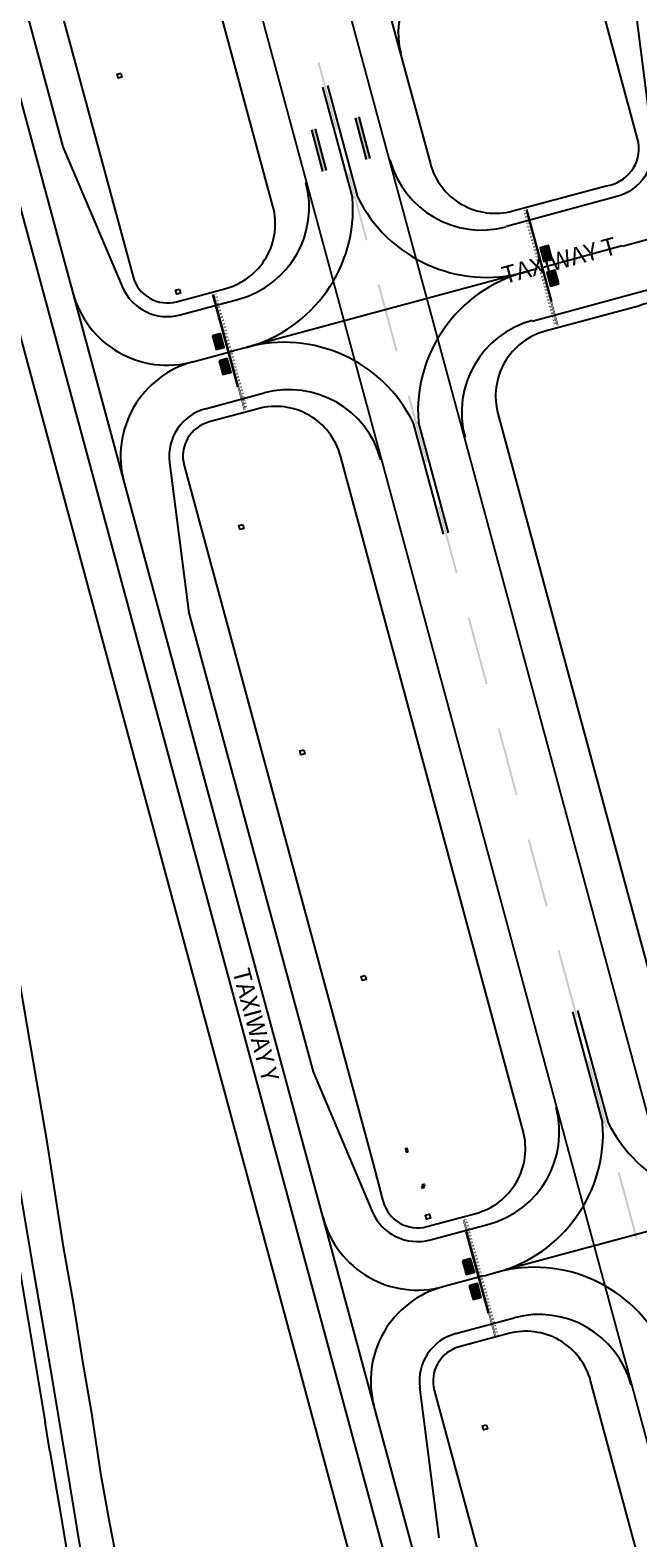
# Model space of a CAD drawing. Units: feet. Extents: x 309499 to 342042, y 315885 to 351457.
# Drawn here: x 325796 to 326835, y 328446 to 331028 of the extents above; entities that cross this region are included whole.
import ezdxf
from ezdxf.enums import TextEntityAlignment as Align

# ---------------------------------------------------------------- set-up
doc = ezdxf.new("R2010")
doc.units = ezdxf.units.FT
doc.header["$LTSCALE"] = 100
doc.header["$MEASUREMENT"] = 0
for name, color, linetype in [('V-AFLD-ANNO', 40, 'Continuous'), ('V-AFLD-ASPH', 32, 'Continuous'), ('V-AFLD-ASPH-MISC', 32, 'Continuous'), ('V-AFLD-MRKG', 40, 'Continuous'), ('V-AFLD-MRKG-HOLD', 40, 'Continuous'), ('V-AFLD-MRKG-HOLD-ANNO', 7, 'Continuous'), ('V-AFLD-MRKG-HOLD-RED', 1, 'Continuous'), ('V-AFLD-MRKG-RNWY', 7, 'Continuous'), ('V-ROAD-ASPH', 32, 'Continuous'), ('V-SITE-CONC', 41, 'Continuous'), ('V-SITE-FENC-AOA', 230, 'FENCE_AOA')]:
    doc.layers.add(name, color=color, linetype=linetype)
doc.styles.add('ARIAL', font='arial.ttf', dxfattribs={"height": 0.14})
doc.styles.add('L120', font='arial.ttf', dxfattribs={"height": 4})
doc.linetypes.add('FENCE_AOA', pattern='A,0.4,-0.05,["XX",Standard,S=0.05,R=0,X=-0.04,Y=-0.025],-0.05', length=0.5)

msp = doc.modelspace()

# ---------------------------------------------------------------- hatches: boundary and pattern name
at = {"layer": 'V-AFLD-MRKG-HOLD-RED', "linetype": 'Continuous'}
h = msp.add_hatch(color=256, dxfattribs=at)
h.dxf.hatch_style = 1
h.paths.add_polyline_path([(326688.3, 330635.3), (326681.9, 330659), (326667.9, 330655.2), (326674.3, 330631.5)])
h = msp.add_hatch(color=256, dxfattribs=at)
h.dxf.hatch_style = 1
h.paths.add_polyline_path([(326699.8, 330593.1), (326693.4, 330616.7), (326679.4, 330612.9), (326685.8, 330589.3)])
h = msp.add_hatch(color=256, dxfattribs=at)
h.dxf.hatch_style = 1
h.paths.add_polyline_path([(326107.2, 330504.4), (326113.5, 330480.7), (326127.5, 330484.5), (326121.2, 330508.1)])
h = msp.add_hatch(color=256, dxfattribs=at)
h.dxf.hatch_style = 1
h.paths.add_polyline_path([(326118.7, 330461.5), (326125.1, 330437.9), (326139.1, 330441.6), (326132.7, 330465.3)])
h = msp.add_hatch(color=256, dxfattribs=at)
h.dxf.hatch_style = 1
h.paths.add_polyline_path([(326535, 328920.6), (326541.4, 328897), (326555.4, 328900.8), (326549, 328924.4)])
h = msp.add_hatch(color=256, dxfattribs=at)
h.dxf.hatch_style = 1
h.paths.add_polyline_path([(326546.7, 328877.7), (326553.1, 328854.1), (326567.1, 328857.9), (326560.6, 328881.5)])

# ---------------------------------------------------------------- linework, layer by layer
at = {"layer": 'V-AFLD-ASPH'}
msp.add_line((325555.1, 331329.6), (326589.3, 327501.4), dxfattribs=at)
at = {"layer": 'V-AFLD-ASPH', "flags": 128}
for points in [[(326675.2, 331430.7), (326577.6, 331793.1), (326495.3, 332098), (326483.9, 332122.5, 0.318769), (326422.7, 332149.9), (326247, 332102.4, 0.414214), (326166.1, 331961.6), (326423, 331010.3), (326480.1, 330799, 0.414214), (326621, 330718.1), (326780.6, 330761.2, 0.41953), (326836.3, 330835.4), (326771.9, 331074), (326750.8, 331152.2)], [(327264.5, 329251.1), (327112.1, 329815.1), (327077.1, 329944.1), (326996.7, 330242.7), (326922.1, 330518.6), (326915.1, 330532.7, 0.354914), (326836.2, 330555.3), (326676.6, 330512.2, 0.414214), (326595.7, 330371.4), (326908, 329215.2, 0.414214), (327048.8, 329134.3), (327208.5, 329177.4, 0.422274)], [(326058.9, 330282.5), (326381.4, 329089), (326398.5, 329025.6), (326399.5, 329021.8, 0.414214), (326473.9, 328979), (326557.9, 329001.7, 0.414214), (326638.8, 329142.5), (326326.4, 330298.6, 0.414214), (326185.6, 330379.6), (326101.7, 330356.9, 0.414214), (326058.9, 330282.5)], [(327570.8, 325643, 0.044474), (327545.4, 325786.4), (326754.3, 328714.9, 0.414214), (326613.5, 328795.8), (326529.6, 328773.1, 0.414214), (326486.8, 328698.7), (327022.8, 326718.4), (327440.3, 325177.3), (327455, 325159.3), (327473.4, 325148.9), (327487.3, 325145.6), (327507, 325147.5), (327526.8, 325156.8), (327542.4, 325172.9), (327553.7, 325200.4, 0.0209), (327569.9, 325312.6, 0.019265), (327577.6, 325432.3, 0.016992), (327576.5, 325553.2, 0.01087), (327570.8, 325643)]]:
    msp.add_lwpolyline(points, format="xyb", close=True, dxfattribs=at)
at = {"layer": 'V-AFLD-ASPH', "ltscale": 0.25, "flags": 128}
msp.add_lwpolyline([(325761, 331385.3), (325971.7, 330605.5, 0.414214), (326046.1, 330562.8), (326130, 330585.4, 0.414214), (326210.9, 330726.2), (325896.8, 331888.9, 0.414214), (325756, 331969.8), (325672.1, 331947.1, 0.414214), (325629.3, 331872.7)], format="xyb", close=True, dxfattribs=at)
at = {"layer": 'V-AFLD-ASPH-MISC'}
msp.add_arc((326552.7, 331021.6), 127.5, 105.1175, 195.1175, dxfattribs=at)
at = {"layer": 'V-AFLD-MRKG'}
for p, q in [((326295.6, 330930.4), (326347, 330740.3)), ((326304.2, 330932.7), (326355.5, 330742.6)), ((326052.2, 330540.1), (326152.4, 330567.2)), ((326073.9, 330459.8), (326143.6, 330478.6)), ((326095.6, 330379.5), (326195.8, 330406.6)), ((326502.4, 330164.9), (326451.1, 330355)), ((326511, 330167.2), (326459.6, 330357.3)), ((326723.5, 329346.6), (326774.8, 329156.6)), ((326732, 329348.9), (326783.4, 329158.9)), ((326480.1, 328956.3), (326580.3, 328983.4)), ((326571.4, 328894.9), (326593.6, 328900.9)), ((326523.4, 328795.8), (326623.6, 328822.8)), ((326495, 328446.1), (326461.9, 328703.8))]:
    msp.add_line(p, q, dxfattribs=at)
at = {"layer": 'V-AFLD-MRKG', "ltscale": 0.25}
msp.add_line((326808.5, 330658.1), (327117.2, 330741.6), dxfattribs=at)
at = {"layer": 'V-AFLD-MRKG'}
for points in [[(326413.4, 332170.9, -0.376404), (326512.4, 332122.6), (326610.6, 331890.2), (326828.1, 331085.2), (326860.3, 330834.2, -0.374922), (326799.1, 330742.8), (326786.5, 330739.3)], [(326830.3, 330577.1), (326843, 330580.6, -0.374922), (326942, 330532.4), (327040.2, 330299.9), (327255.9, 329501.5), (327288.2, 329250.5, -0.374922), (327227, 329159), (327210.3, 329154.5)]]:
    msp.add_lwpolyline(points, format="xyb", dxfattribs=at)
at = {"layer": 'V-AFLD-MRKG', "flags": 128}
for points in [[(326872.8, 326673.8), (325470.4, 331865.5, -0.414214), (325622.6, 332130.4), (325722.8, 332157.4)], [(325868.7, 330577.7, 0.414214), (326073.9, 330459.8, 0.414214)], [(326073.9, 330459.8, 0.414214), (325956, 330254.7, 0.414214)], [(326296.6, 328993.9, 0.414214), (326501.7, 328876, 0.414214)], [(326501.7, 328876, 0.414214), (326383.8, 328670.9, 0.414214)]]:
    msp.add_lwpolyline(points, format="xyb", dxfattribs=at)
for points in [[(326923.1, 326674.1), (325526.3, 331845.3)], [(325637.6, 331620.1), (325851.6, 330827.9), (325952.7, 330588.6)], [(326808.4, 330658.2), (326673, 330621.6)], [(326663, 330618.9), (326174.5, 330487)], [(326165.7, 330484.6), (326143.6, 330478.6)], [(326034.1, 330287.6), (326067.2, 330029.8), (326279.4, 329244.2)], [(326279.5, 329244.1), (326380.6, 329004.8)], [(327090.9, 329035.2), (326610.3, 328905.4)], [(326571.4, 328894.9), (326501.7, 328876)]]:
    msp.add_lwpolyline(points, dxfattribs=at)
at = {"layer": 'V-AFLD-MRKG'}
for points in [[(326786.5, 330739.3), (326610.6, 330691.8)], [(326654.4, 330529.6), (326830.3, 330577.1)]]:
    msp.add_lwpolyline(points, dxfattribs=at)
for centre, radius, start, end in [((326568.3, 330848.3), 162.9, 195.1183, 284.6994), ((326109.9, 330724.4), 162.9, 285.1174, 15.1174), ((326101.6, 330722.2), 246.1, 285.1174, 4.2299), ((326576.7, 330850.5), 246.1, 206.0048, 285.1174), ((326705, 330375.4), 246.1, 105.1174, 184.2299), ((326030.3, 330621.4), 84.2, 202.9089, 285.116), ((326696.7, 330373.2), 162.9, 105.1174, 195.1174), ((326229.9, 330247.1), 246.1, 26.0048, 105.1174), ((326238.3, 330249.3), 162.9, 15.1174, 105.1174), ((326117.5, 330298.3), 84.2, 105.1174, 187.3259), ((326537.8, 329140.7), 162.9, 285.1174, 15.1174), ((326529.4, 329138.4), 246.1, 285.1174, 4.2299), ((327004.5, 329266.8), 246.1, 206.0048, 285.1174), ((326458.1, 329037.6), 84.2, 202.9089, 285.1153), ((326657.8, 328663.3), 246.1, 26.0048, 105.1174), ((326666.1, 328665.6), 162.9, 15.1174, 105.1174), ((326545.4, 328714.5), 84.2, 105.1191, 187.3259)]:
    msp.add_arc(centre, radius, start, end, dxfattribs=at)
at = {"layer": 'V-AFLD-MRKG-HOLD'}
for p, q in [((326687.8, 330562.9), (326645, 330720.5)), ((326150.6, 330417), (326108, 330575)), ((326579.4, 328830.8), (326541.5, 328970.3))]:
    msp.add_line(p, q, dxfattribs=at)
at = {"layer": 'V-AFLD-MRKG-HOLD', "const_width": 1.05, "flags": 128}
for points in [[(326639.7, 330717.8), (326639.3, 330719)], [(326641.2, 330712.1), (326640.4, 330714.9)], [(326641.6, 330718.3), (326641.2, 330719.5)], [(326643.1, 330712.6), (326642.3, 330715.4)], [(326696.7, 330522.3), (326643.1, 330720)], [(326698.6, 330522.8), (326645, 330720.5)], [(326642.8, 330706.4), (326642, 330709.2)], [(326644.3, 330700.7), (326643.5, 330703.5)], [(326644.7, 330706.9), (326643.9, 330709.7)], [(326645.8, 330695), (326645.1, 330697.8)], [(326646.2, 330701.2), (326645.4, 330704)], [(326647.4, 330689.3), (326646.6, 330692.1)], [(326647.7, 330695.5), (326647, 330698.3)], [(326648.9, 330683.6), (326648.2, 330686.4)], [(326649.3, 330689.8), (326648.5, 330692.6)], [(326650.8, 330684.1), (326650.1, 330686.9)], [(326650.5, 330677.9), (326649.7, 330680.7)], [(326652, 330672.2), (326651.3, 330675)], [(326652.4, 330678.4), (326651.6, 330681.2)], [(326653.6, 330666.5), (326652.8, 330669.3)], [(326653.9, 330672.7), (326653.2, 330675.5)], [(326655.1, 330660.8), (326654.3, 330663.6)], [(326655.5, 330667), (326654.7, 330669.8)], [(326657, 330661.3), (326656.2, 330664.1)], [(326656.7, 330655.1), (326655.9, 330657.9)], [(326658.2, 330649.4), (326657.4, 330652.2)], [(326658.6, 330655.6), (326657.8, 330658.4)], [(326659.7, 330643.7), (326659, 330646.5)], [(326660.1, 330649.9), (326659.3, 330652.7)], [(326661.3, 330638), (326660.5, 330640.8)], [(326661.6, 330644.2), (326660.9, 330647)], [(326662.8, 330632.3), (326662.1, 330635.1)], [(326663.2, 330638.5), (326662.4, 330641.3)], [(326664.7, 330632.8), (326664, 330635.6)], [(326664.4, 330626.6), (326663.6, 330629.4)], [(326665.9, 330620.9), (326665.2, 330623.7)], [(326666.3, 330627.1), (326665.5, 330629.9)], [(326667.5, 330615.2), (326666.7, 330618)], [(326667.8, 330621.4), (326667.1, 330624.2)], [(326669, 330609.5), (326668.2, 330612.3)], [(326669.4, 330615.7), (326668.6, 330618.5)], [(326670.9, 330610), (326670.1, 330612.8)], [(326670.6, 330603.8), (326669.8, 330606.6)], [(326672.1, 330598.1), (326671.3, 330600.9)], [(326672.5, 330604.3), (326671.7, 330607.1)], [(326673.7, 330592.4), (326672.9, 330595.2)], [(326674, 330598.6), (326673.2, 330601.5)], [(326675.2, 330586.7), (326674.4, 330589.5)], [(326675.6, 330592.9), (326674.8, 330595.8)], [(326676.7, 330581), (326676, 330583.8)], [(326677.1, 330587.2), (326676.3, 330590.1)], [(326678.6, 330581.5), (326677.9, 330584.4)], [(326161.5, 330376.9), (326108, 330575)], [(326163.4, 330377.4), (326109.9, 330575.5)], [(326112.2, 330574.6), (326111.8, 330576)], [(326113.8, 330568.9), (326113, 330571.7)], [(326114.1, 330575.1), (326113.8, 330576.5)], [(326115.3, 330563.2), (326114.5, 330566)], [(326115.7, 330569.4), (326114.9, 330572.2)], [(326116.8, 330557.5), (326116.1, 330560.3)], [(326117.2, 330563.7), (326116.4, 330566.5)], [(326118.7, 330558), (326118, 330560.8)], [(326678.3, 330575.3), (326677.5, 330578.1)], [(326679.8, 330569.6), (326679.1, 330572.4)], [(326680.2, 330575.8), (326679.4, 330578.7)], [(326681.4, 330563.9), (326680.6, 330566.7)], [(326681.7, 330570.1), (326681, 330573)], [(326682.9, 330558.2), (326682.1, 330561)], [(326683.3, 330564.4), (326682.5, 330567.3)], [(326684.8, 330558.7), (326684, 330561.6)], [(326118.4, 330551.8), (326117.6, 330554.6)], [(326119.9, 330546.1), (326119.1, 330548.9)], [(326120.3, 330552.3), (326119.5, 330555.1)], [(326121.5, 330540.4), (326120.7, 330543.2)], [(326121.8, 330546.6), (326121, 330549.4)], [(326123, 330534.7), (326122.2, 330537.5)], [(326123.4, 330540.9), (326122.6, 330543.7)], [(326124.5, 330529), (326123.8, 330531.8)], [(326124.9, 330535.2), (326124.1, 330538)], [(326126.4, 330529.5), (326125.7, 330532.3)], [(326684.5, 330552.5), (326683.7, 330555.3)], [(326686, 330546.8), (326685.2, 330549.6)], [(326686.4, 330553), (326685.6, 330555.9)], [(326687.6, 330541.1), (326686.8, 330543.9)], [(326687.9, 330547.3), (326687.1, 330550.2)], [(326689.1, 330535.4), (326688.3, 330538.2)], [(326689.5, 330541.6), (326688.7, 330544.5)], [(326690.6, 330529.7), (326689.9, 330532.5)], [(326691, 330535.9), (326690.2, 330538.8)], [(326692.5, 330530.2), (326691.8, 330533.1)], [(326126.1, 330523.3), (326125.3, 330526.1)], [(326127.6, 330517.6), (326126.8, 330520.4)], [(326128, 330523.8), (326127.2, 330526.6)], [(326129.1, 330511.9), (326128.4, 330514.7)], [(326129.5, 330518.1), (326128.7, 330520.9)], [(326130.7, 330506.2), (326129.9, 330509)], [(326131, 330512.4), (326130.3, 330515.2)], [(326132.6, 330506.7), (326131.8, 330509.5)], [(326692.2, 330524), (326691.4, 330526.8)], [(326694.1, 330524.5), (326693.3, 330527.4)], [(326132.2, 330500.5), (326131.4, 330503.3)], [(326133.8, 330494.8), (326133, 330497.6)], [(326134.1, 330501), (326133.3, 330503.8)], [(326135.3, 330489.1), (326134.5, 330491.9)], [(326135.7, 330495.3), (326134.9, 330498.1)], [(326136.8, 330483.4), (326136.1, 330486.2)], [(326137.2, 330489.6), (326136.4, 330492.4)], [(326138.4, 330477.6), (326137.6, 330480.5)], [(326138.7, 330483.9), (326138, 330486.7)], [(326140.3, 330478.2), (326139.5, 330481)], [(326139.9, 330471.9), (326139.1, 330474.8)], [(326141.4, 330466.2), (326140.7, 330469.1)], [(326141.8, 330472.5), (326141, 330475.3)], [(326143, 330460.5), (326142.2, 330463.4)], [(326143.3, 330466.8), (326142.6, 330469.6)], [(326144.5, 330454.8), (326143.7, 330457.7)], [(326144.9, 330461.1), (326144.1, 330463.9)], [(326146.4, 330455.4), (326145.6, 330458.2)], [(326146.1, 330449.1), (326145.3, 330452)], [(326147.6, 330443.4), (326146.8, 330446.3)], [(326148, 330449.7), (326147.2, 330452.5)], [(326149.1, 330437.7), (326148.4, 330440.6)], [(326149.5, 330444), (326148.7, 330446.8)], [(326150.7, 330432), (326149.9, 330434.9)], [(326151, 330438.2), (326150.3, 330441.1)], [(326152.2, 330426.3), (326151.4, 330429.2)], [(326152.6, 330432.5), (326151.8, 330435.4)], [(326154.1, 330426.8), (326153.3, 330429.7)], [(326153.7, 330420.6), (326153, 330423.5)], [(326155.2, 330415.4), (326154.5, 330417.8)], [(326155.6, 330421.1), (326154.9, 330424)], [(326156.7, 330409.7), (326155.9, 330412.5)], [(326157.1, 330415.9), (326156.4, 330418.3)], [(326158.2, 330404), (326157.5, 330406.8)], [(326158.6, 330410.2), (326157.8, 330413)], [(326160.1, 330404.5), (326159.4, 330407.3)], [(326159.8, 330398.3), (326159, 330401.1)], [(326161.3, 330392.6), (326160.5, 330395.4)], [(326161.7, 330398.8), (326160.9, 330401.6)], [(326162.8, 330386.9), (326162.1, 330389.7)], [(326163.2, 330393.1), (326162.4, 330395.9)], [(326164.4, 330381.2), (326163.6, 330384)], [(326164.7, 330387.4), (326164, 330390.2)], [(326166.3, 330381.7), (326165.5, 330384.5)], [(326590, 328791.6), (326536, 328990.6)], [(326591.9, 328792.2), (326537.9, 328991.2)], [(326540.2, 328990.3), (326539.8, 328991.7)], [(326541.7, 328984.6), (326540.9, 328987.5)], [(326542.1, 328990.8), (326541.7, 328992.2)], [(326543.6, 328985.1), (326542.8, 328988)], [(326545.2, 328979.5), (326544.4, 328982.3)], [(326543.3, 328978.9), (326542.5, 328981.8)], [(326544.8, 328973.2), (326544, 328976.1)], [(326546.3, 328967.5), (326545.6, 328970.4)], [(326546.7, 328973.8), (326545.9, 328976.6)], [(326547.9, 328961.8), (326547.1, 328964.7)], [(326548.2, 328968.1), (326547.5, 328970.9)], [(326549.4, 328956.1), (326548.7, 328959)], [(326549.8, 328962.4), (326549, 328965.2)], [(326551.3, 328956.7), (326550.6, 328959.5)], [(326551, 328950.4), (326550.2, 328953.3)], [(326552.5, 328944.7), (326551.8, 328947.6)], [(326552.9, 328951), (326552.1, 328953.8)], [(326554.1, 328939), (326553.3, 328941.9)], [(326554.4, 328945.3), (326553.7, 328948.1)], [(326555.6, 328933.3), (326554.9, 328936.2)], [(326556, 328939.6), (326555.2, 328942.4)], [(326557.2, 328927.6), (326556.4, 328930.5)], [(326557.5, 328933.9), (326556.8, 328936.7)], [(326559.1, 328928.2), (326558.3, 328931)], [(326558.7, 328921.9), (326557.9, 328924.8)], [(326560.3, 328916.2), (326559.5, 328919.1)], [(326560.6, 328922.5), (326559.8, 328925.3)], [(326561.8, 328910.5), (326561, 328913.4)], [(326562.2, 328916.8), (326561.4, 328919.6)], [(326563.4, 328904.8), (326562.6, 328907.7)], [(326563.7, 328911.1), (326562.9, 328913.9)], [(326565.3, 328905.4), (326564.5, 328908.2)], [(326564.9, 328899.1), (326564.1, 328902)], [(326566.5, 328893.4), (326565.7, 328896.3)], [(326566.8, 328899.7), (326566, 328902.5)], [(326568, 328887.7), (326567.2, 328890.6)], [(326568.4, 328894), (326567.6, 328896.8)], [(326569.5, 328882), (326568.8, 328884.9)], [(326569.9, 328888.3), (326569.1, 328891.1)], [(326571.1, 328876.3), (326570.3, 328879.2)], [(326571.4, 328882.6), (326570.7, 328885.4)], [(326573, 328876.9), (326572.2, 328879.7)], [(326572.6, 328870.6), (326571.9, 328873.5)], [(326574.2, 328864.9), (326573.4, 328867.8)], [(326574.5, 328871.2), (326573.8, 328874)], [(326575.7, 328859.2), (326575, 328862.1)], [(326576.1, 328865.5), (326575.3, 328868.3)], [(326577.3, 328853.5), (326576.5, 328856.4)], [(326577.6, 328859.8), (326576.9, 328862.6)], [(326579.2, 328854.1), (326578.4, 328856.9)], [(326578.8, 328847.9), (326578.1, 328850.7)], [(326580.4, 328842.2), (326579.6, 328845)], [(326580.7, 328848.4), (326580, 328851.2)], [(326581.9, 328836.5), (326581.1, 328839.3)], [(326582.3, 328842.7), (326581.5, 328845.5)], [(326583.5, 328830.8), (326582.7, 328833.6)], [(326583.8, 328837), (326583, 328839.8)], [(326585, 328825.1), (326584.2, 328827.9)], [(326585.4, 328831.3), (326584.6, 328834.1)], [(326586.9, 328825.6), (326586.1, 328828.4)], [(326586.6, 328819.4), (326585.8, 328822.2)], [(326588.1, 328813.7), (326587.3, 328816.5)], [(326588.5, 328819.9), (326587.7, 328822.7)], [(326589.7, 328808), (326588.9, 328810.8)], [(326590, 328814.2), (326589.2, 328817)], [(326591.2, 328802.3), (326590.4, 328805.1)], [(326591.6, 328808.5), (326590.8, 328811.3)], [(326593.1, 328802.8), (326592.3, 328805.6)], [(326592.8, 328796.6), (326592, 328799.4)], [(326593.8, 328792.7), (326593.5, 328793.7)], [(326594.7, 328797.1), (326593.9, 328799.9)], [(326595.7, 328793.2), (326595.4, 328794.2)]]:
    msp.add_lwpolyline(points, dxfattribs=at)
at = {"layer": 'V-AFLD-MRKG-HOLD-RED'}
for points in [[(326688.3, 330635.3), (326681.9, 330659), (326667.9, 330655.2), (326674.3, 330631.5)], [(326699.8, 330593.1), (326693.4, 330616.7), (326679.4, 330612.9), (326685.8, 330589.3)], [(326107.2, 330504.4), (326113.5, 330480.7), (326127.5, 330484.5), (326121.2, 330508.1)], [(326118.7, 330461.5), (326125.1, 330437.9), (326139.1, 330441.6), (326132.7, 330465.3)], [(326535, 328920.6), (326541.4, 328897), (326555.4, 328900.8), (326549, 328924.4)], [(326546.7, 328877.7), (326553.1, 328854.1), (326567.1, 328857.9), (326560.6, 328881.5)]]:
    msp.add_lwpolyline(points, close=True, dxfattribs=at)
at = {"layer": 'V-AFLD-MRKG-RNWY'}
for p, q in [((326351.2, 330877.4), (326370.5, 330806.1)), ((326357.6, 330879.1), (326376.8, 330807.8)), ((326276.5, 330857.2), (326295.7, 330785.9)), ((326282.8, 330858.9), (326302.1, 330787.7))]:
    msp.add_line(p, q, dxfattribs=at)
at = {"layer": 'V-AFLD-MRKG-RNWY', "const_width": 3.28, "flags": 128}
for points in [[(328529.6, 322959.3), (325612.1, 333758.8)], [(328377.7, 322959), (325470.5, 333720.5)]]:
    msp.add_lwpolyline(points, dxfattribs=at)
at = {"layer": 'V-AFLD-MRKG-RNWY'}
for points in [[(326318.1, 330857.8), (326287.3, 330971.8), (326321.3, 330858.6), (326290.5, 330972.7)], [(326351.2, 330877.4), (326370.5, 330806.1), (326357.6, 330879.1), (326376.8, 330807.8)], [(326276.5, 330857.2), (326295.7, 330785.9), (326282.8, 330858.9), (326302.1, 330787.7)], [(326369.5, 330667.7), (326338.7, 330781.8), (326372.6, 330668.6), (326341.8, 330782.6)], [(326420.8, 330477.7), (326390, 330591.7), (326424, 330478.6), (326393.2, 330592.6)], [(326472.1, 330287.7), (326441.3, 330401.7), (326475.3, 330288.5), (326444.5, 330402.5)], [(326523.5, 330097.6), (326492.7, 330211.7), (326526.6, 330098.5), (326495.8, 330212.5)], [(326574.8, 329907.6), (326544, 330021.6), (326578, 329908.4), (326547.2, 330022.5)], [(326626.2, 329717.6), (326595.4, 329831.6), (326629.3, 329718.4), (326598.5, 329832.4)], [(326677.5, 329527.5), (326646.7, 329641.5), (326680.7, 329528.4), (326649.9, 329642.4)], [(326728.8, 329337.5), (326698, 329451.5), (326732, 329338.3), (326701.2, 329452.4)], [(326780.2, 329147.4), (326749.4, 329261.5), (326783.3, 329148.3), (326752.5, 329262.3)], [(326831.5, 328957.4), (326800.7, 329071.4), (326834.7, 328958.3), (326803.9, 329072.3)]]:
    msp.add_solid(points, dxfattribs=at)
at = {"layer": 'V-ROAD-ASPH'}
msp.add_line((325829.4, 328594.3), (325820.9, 328644.4), dxfattribs=at)
at = {"layer": 'V-ROAD-ASPH', "flags": 128}
for points in [[(326295.3, 327831.5), (326270.6, 327831.2), (326137.5, 327826.8), (326081.1, 327823.5), (326045.1, 327820.7), (326021.2, 327818.2), (326008.5, 327819.7), (325998.7, 327824.1), (325991.9, 327829.6), (325984.7, 327835.4), (325980.4, 327841.9), (325968.2, 327916.7), (325944.6, 328055.5), (325913.4, 328241.2), (325886.6, 328396), (325858.1, 328570.1), (325831.1, 328733.6), (325801, 328906.1), (325764.6, 329123), (325733.4, 329310.7), (325689, 329572.9)], [(325715, 329105.5), (325720.2, 329104.7), (325730.4, 329099.7), (325740.7, 329093.3), (325745.7, 329087.2), (325747.9, 329081.9), (325764.3, 328984.6), (325791.5, 328821.8), (325820.9, 328644.4), (325821.2, 328642.5)], [(325829.4, 328594.3), (325846.1, 328495.3), (325890.2, 328229.5), (325931.6, 327988.8), (325932, 327986.4)]]:
    msp.add_lwpolyline(points, dxfattribs=at)
at = {"layer": 'V-SITE-CONC', "flags": 128}
for points in [[(325950.9, 330954.2), (325952.6, 330947.4), (325945.8, 330945.7), (325944.1, 330952.5)], [(326051.2, 330584), (326052.9, 330577.1), (326046.2, 330575.4), (326044.4, 330582.3)], [(326159.1, 330181.2), (326160.9, 330174.3), (326154.1, 330172.6), (326152.3, 330179.5)], [(326263.7, 329795.2), (326265.4, 329788.3), (326258.7, 329786.6), (326256.9, 329793.5)], [(326368.3, 329408.8), (326370.1, 329401.9), (326363.3, 329400.2), (326361.5, 329407)], [(326441.9, 329107.1), (326440.2, 329112.9), (326437.4, 329112.1), (326439.2, 329106.3)], [(326465.3, 329047.4), (326468, 329048.2), (326468.7, 329045.5), (326466, 329044.8)], [(326466.6, 329051.1), (326469.3, 329051.8), (326470.1, 329049.1), (326467.3, 329048.3)], [(326471.9, 328998.6), (326478.7, 329000.4), (326480.4, 328993.6), (326473.6, 328991.8)], [(326576.2, 328639.4), (326577.9, 328632.6), (326571.1, 328630.9), (326569.4, 328637.7)]]:
    msp.add_lwpolyline(points, close=True, dxfattribs=at)
at = {"layer": 'V-SITE-FENC-AOA', "flags": 128}
msp.add_lwpolyline([(326004.6, 324306.2), (326546.9, 324451.9), (326298.4, 325379.2), (326298.4, 325379.2), (326320, 325383.3), (326378.8, 325397.9), (326411, 325406.1), (326426.4, 325411.4), (326461.7, 325419.4), (326422.8, 325564.2), (326380.3, 325726), (326343.5, 325864.6), (326310.7, 325992), (326287, 326083.6), (326272.8, 326140.3), (326267.4, 326157.8), (326232.7, 326252.6), (326186.6, 326408.1), (326162.5, 326513.2), (326121.9, 326679.3), (326088.4, 326809.5), (326078.1, 326852.4), (326076.1, 326872.1), (326075.8, 326895.9), (326075.6, 326922.8), (326075.9, 326934.1), (326076.9, 326969.5), (326080.6, 327074.9), (326080.4, 327205.7), (326080.5, 327331.7), (326077.2, 327473), (326076.3, 327561.1), (326072.8, 327623.9), (326068.2, 327659.2), (326057.2, 327727.2), (326048.1, 327789.6), (326037.4, 327849.3), (326009.3, 327997.6), (325996.3, 328089.3), (325977.8, 328205.3), (325958.9, 328333.4), (325945.2, 328403), (325932, 328470.9), (325917.1, 328553), (325900.8, 328658.8), (325885.6, 328747.8), (325870.3, 328845.1), (325852.7, 328944.2), (325824.6, 329123.9), (325795, 329296.4), (325768.2, 329454.1), (325747.4, 329576.7), (325712.6, 329775.6), (325682.5, 329962.9), (325664.9, 330068.5), (325642.9, 330189.4), (325615.6, 330365.6), (325590.1, 330542.8), (325561.7, 330693.4), (325544.2, 330787.6), (325498.9, 331030.6), (325495.4, 331049.1), (325485, 331107.4), (325474, 331174.4), (325428.5, 331419.7), (325418.2, 331477.8), (325406.1, 331554.1), (325397.6, 331604.8), (325393.3, 331631.2), (325383.7, 331690.3), (325376.6, 331729.4), (325366.6, 331789.8), (325363.4, 331809.7), (325360.5, 331827.5), (325357.6, 331846.4), (325353.6, 331867.9), (325346.7, 331904.4), (325340.8, 331942.1), (325337.2, 331967.2), (325332.8, 331997.4), (325330.8, 332023.5), (325330.2, 332062.1), (325329.8, 332097.2), (325328.9, 332141.3), (325326.9, 332161.3), (325326.1, 332173.9), (325321.8, 332183.6), (325318.3, 332199), (325313.8, 332215), (325313.2, 332217), (325308.7, 332236), (325301.2, 332266.2), (325291.9, 332305.8), (325280.9, 332354.9), (325270.4, 332406), (325256.2, 332476.6), (325241, 332561.5), (325228.4, 332641.7), (325211.7, 332738.7), (325197.5, 332829.1), (325184.6, 332907.4), (325171.5, 332989.2), (325156, 333084.8), (325149.2, 333129.2), (325143.5, 333156.9), (325135.8, 333200.7), (325129.3, 333229.8), (325121.6, 333264.7), (325116.7, 333294.7), (325113.2, 333342.4), (325108.7, 333378.7), (325106.5, 333414.6), (325104.1, 333439), (325102.6, 333454.8), (325102.2, 333467), (325093.9, 333494), (325084.9, 333523.8), (325076.8, 333547.3), (325062.6, 333586.8), (325047.2, 333612.6), (325032.4, 333635.4), (325012, 333666.6), (324990.9, 333696.2), (324969.9, 333725.7), (324940.6, 333769.7), (324916.7, 333804.5), (324888.4, 333846.6), (324835.2, 333924.9), (324783.7, 334005.4), (324756.5, 334044.8), (324725.2, 334096.3), (324705.6, 334130.6), (324688.4, 334159.9), (324668.9, 334194.7), (324650.8, 334229.6), (324641.8, 334244.7), (324635.3, 334256.5), (324631.9, 334263.9), (324634.6, 334290.6), (324640.8, 334344.1), (324650.1, 334383.4), (324659.5, 334418.3), (324671.7, 334454.2), (324685.3, 334493.3), (324699.7, 334532.9), (324722.4, 334594.3), (324753.9, 334661.4), (324782.6, 334728.2), (324802.2, 334767.2), (324817, 334797.1), (324834.6, 334824.8), (324853.6, 334847.5), (324878.2, 334876.1), (324905.2, 334905.7), (324962.4, 334964.4), (324994.4, 334991.7), (325022.7, 335013.2), (325050, 335027.4), (325090.1, 335041.7), (325119.7, 335051.6), (325141.8, 335057), (325165, 335060.3), (325189.3, 335063.2), (325216.3, 335064.4), (325252.3, 335063.6), (325283.6, 335061.6), (325315.4, 335056.5), (325342.4, 335048.6), (325367.2, 335041.2), (325404.7, 335032.2), (325449.3, 335012.9), (325508.7, 334989.8), (325610.8, 334942.6), (325920.5, 334823.6), (326136.1, 334728.6), (326222.4, 334405.2), (326269.9, 334238.7), (326305.4, 334100.6), (326332.9, 333995.2), (326341.6, 333963.1), (326353.4, 333939.7), (326363.4, 333918.8), (326375.7, 333892.6), (326406.3, 333814.8), (326441.9, 333712.7), (326460.6, 333658.3), (326471.8, 333624.4), (326478.7, 333593.7), (326484.6, 333545.4), (326488.2, 333498.3), (326507.6, 333423.4), (326754, 333503.5), (326834.8, 333513.5), (326948, 333592.3), (327107.6, 333582.2), (327289.9, 333543.7), (327452.8, 333534.2), (327452.4, 333525.1), (327446.6, 333483.8), (327474.9, 333484.4), (327474.9, 333482.2)], dxfattribs=at)

# ---------------------------------------------------------------- texts
at = {"layer": 'V-AFLD-ANNO', "style": 'L120'}
for s, rotation, p in [('TAXIWAY T', 15.1379, (326607.3, 330592.7)), ('TAXIWAY Y', 285.0737, (326141.1, 329416.5))]:
    msp.add_text(s, height=30, rotation=rotation, dxfattribs=at).set_placement(p)
at = {"layer": 'V-AFLD-MRKG-HOLD-ANNO', "style": 'ARIAL'}
for s, rotation, p in [('33 - 15', 105.1652, (326678.1, 330645.3)), ('33 - 15', 105.1652, (326689.6, 330603)), ('15 - 33', 285.0913, (326117.3, 330494.4)), ('15 - 33', 285.0913, (326128.9, 330451.6)), ('15 - 33', 285.1841, (326545.2, 328910.7)), ('15 - 33', 285.1841, (326556.9, 328867.8))]:
    msp.add_text(s, height=5, rotation=rotation, dxfattribs=at).set_placement(p, align=Align.MIDDLE_CENTER)

doc.saveas('drawing.dxf')
